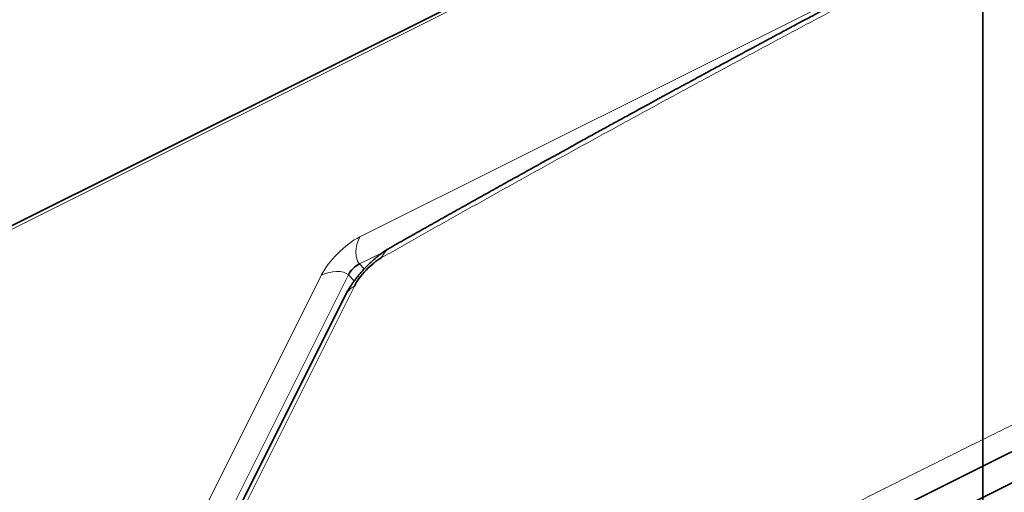
# Model space of a CAD drawing. Units: millimetres. Extents: x -131 to 77, y -96 to 105.
# Drawn here: x -18 to 0, y 70 to 78 of the extents above; entities that cross this region are included whole.
import ezdxf

# ---------------------------------------------------------------- set-up
doc = ezdxf.new("R2010")
doc.units = ezdxf.units.MM
for name, color, linetype, true_color in [('Isometric$38', 7, 'Continuous', 0xffffff), ('ORTHO$34', 7, 'Continuous', 0xffffff), ('ORTHO$36', 7, 'Continuous', 0xffffff)]:
    doc.layers.add(name, color=color, linetype=linetype, true_color=true_color)

msp = doc.modelspace()

# ---------------------------------------------------------------- linework, layer by layer
at = {"layer": 'Isometric$38', "color": 8, "linetype": 'Continuous', "lineweight": 18}
for p, q in [((-26.251, 70.395, 96.646), (42.413, 104.731, 62.318)), ((-11.345, 74.539, 85.884), (0.38, 80.402, 80.022)), ((-10.914, 74.263, 85.177), (-11.35, 74.045, 85.395)), ((-18.597, 60.734, 79.331), (-12.044, 73.839, 85.883)), ((-11.55, 73.845, 85.395), (-18.103, 60.74, 78.843)), ((-11.441, 73.641, 85.083), (-17.355, 61.813, 79.168))]:
    msp.add_line(p, q, dxfattribs=at)
at = {"layer": 'Isometric$38', "color": 18, "linetype": 'Continuous', "lineweight": 35}
for p, q in [((42.513, 104.843, 62.33), (-26.151, 70.507, 96.658)), ((16.24, 77.909, 61.669), (-18.197, 60.688, 78.885)), ((-11.35, 74.045, 85.395), (-11.262, 73.957, 85.22)), ((-11.444, 73.739, 85.183), (-11.55, 73.845, 85.395)), ((-11.599, 73.49, 85.089), (-17.513, 61.662, 79.175))]:
    msp.add_line(p, q, dxfattribs=at)
at = {"layer": 'Isometric$38', "color": 18, "linetype": 'Continuous', "lineweight": 35, "extrusion": (0.57735, -0.57735, 0.57735)}
msp.add_ellipse((86.196, -31.974, -118.17), major_axis=(-189.939, 10.811, 200.75), ratio=0.606726, start_param=5.438306, end_param=5.615571, dxfattribs=at)
at = {"layer": 'Isometric$38', "color": 8, "linetype": 'Continuous', "lineweight": 18, "extrusion": (0.57735, -0.57735, 0.57735)}
for centre, major_axis, ratio, start_param, end_param in [((-11.578, 74.072, 85.65), (0.495, 0.495, 0), 0.578008, 0.785967, 2.355545), ((-11.178, 74.372, 85.55), (0, 0.354, 0.354), 0.577396, 0.785358, 2.321248), ((-10.76, 74.004, 84.764), (0.031, -0.337, -0.368), 0.629214, 3.14159, 3.880719), ((-11.877, 73.673, 85.55), (0.354, 0, -0.354), 0.57735, 0.820385, 2.356274), ((-11.245, 73.49, 84.735), (0.354, 0, -0.354), 0.57735, 2.447293, 3.141598)]:
    msp.add_ellipse(centre, major_axis=major_axis, ratio=ratio, start_param=start_param, end_param=end_param, dxfattribs=at)
at = {"layer": 'Isometric$38', "color": 18, "linetype": 'Continuous', "lineweight": 35}
for points, knots in [([(22.092, 90.785, 68.693), (21.891, 90.697, 68.805), (21.493, 90.521, 69.028), (20.9, 90.259, 69.359), (20.319, 90.001, 69.682), (19.748, 89.746, 69.998), (19.191, 89.496, 70.305), (18.647, 89.251, 70.604), (18.117, 89.011, 70.894), (17.597, 88.775, 71.178), (17.084, 88.542, 71.457), (16.578, 88.31, 71.732), (16.078, 88.081, 72.002), (15.589, 87.855, 72.266), (15.111, 87.634, 72.523), (14.643, 87.416, 72.773), (14.185, 87.203, 73.018), (13.737, 86.993, 73.256), (13.3, 86.788, 73.488), (12.872, 86.587, 73.714), (12.455, 86.39, 73.934), (12.049, 86.197, 74.148), (11.652, 86.008, 74.356), (11.265, 85.824, 74.559), (10.877, 85.638, 74.761), (10.487, 85.451, 74.964), (10.097, 85.263, 75.167), (9.718, 85.081, 75.362), (9.352, 84.903, 75.551), (9.008, 84.737, 75.728), (8.686, 84.58, 75.894), (8.384, 84.432, 76.049), (8.092, 84.29, 76.198), (7.81, 84.152, 76.342), (7.538, 84.018, 76.48), (7.275, 83.889, 76.614), (6.877, 83.693, 76.816), (6.344, 83.429, 77.085), (5.7, 83.109, 77.409), (5.091, 82.804, 77.714), (4.515, 82.516, 78), (3.95, 82.23, 78.281), (3.458, 81.981, 78.524), (3.037, 81.768, 78.73), (2.687, 81.589, 78.903), (2.34, 81.412, 79.072), (1.997, 81.236, 79.24), (1.677, 81.072, 79.395), (1.378, 80.918, 79.54), (1.095, 80.772, 79.677), (0.804, 80.622, 79.818), (0.505, 80.467, 79.962), (0.197, 80.307, 80.11), (-0.119, 80.143, 80.261), (-0.442, 79.974, 80.416), (-0.774, 79.8, 80.574), (-1.114, 79.622, 80.736), (-1.41, 79.466, 80.876), (-1.659, 79.335, 80.994), (-1.86, 79.228, 81.089), (-2.063, 79.121, 81.184), (-2.263, 79.015, 81.279), (-2.457, 78.913, 81.369), (-2.64, 78.815, 81.455), (-2.813, 78.723, 81.536), (-2.977, 78.636, 81.613), (-3.13, 78.554, 81.684), (-3.273, 78.478, 81.751), (-3.406, 78.407, 81.813), (-3.527, 78.342, 81.869), (-3.637, 78.283, 81.92), (-3.737, 78.23, 81.967), (-3.826, 78.182, 82.008), (-3.908, 78.138, 82.046), (-3.984, 78.097, 82.081), (-4.059, 78.057, 82.116), (-4.137, 78.015, 82.152), (-4.224, 77.968, 82.192), (-4.309, 77.923, 82.231), (-4.389, 77.879, 82.268), (-4.464, 77.839, 82.303), (-4.544, 77.796, 82.339), (-4.629, 77.75, 82.379), (-4.721, 77.7, 82.421), (-4.824, 77.644, 82.469), (-4.94, 77.581, 82.522), (-5.07, 77.512, 82.581), (-5.209, 77.436, 82.645), (-5.358, 77.355, 82.713), (-5.518, 77.268, 82.786), (-5.687, 77.176, 82.863), (-5.862, 77.081, 82.943), (-6.04, 76.984, 83.024), (-6.222, 76.884, 83.106), (-6.412, 76.78, 83.193), (-6.611, 76.671, 83.282), (-6.818, 76.558, 83.376), (-7.04, 76.436, 83.476), (-7.279, 76.304, 83.583), (-7.533, 76.164, 83.697), (-7.797, 76.018, 83.815), (-8.072, 75.866, 83.938), (-8.356, 75.708, 84.064), (-8.649, 75.545, 84.194), (-8.944, 75.38, 84.324), (-9.239, 75.215, 84.454), (-9.534, 75.05, 84.584), (-9.837, 74.88, 84.717), (-10.148, 74.705, 84.853), (-10.467, 74.525, 84.992), (-10.682, 74.403, 85.085), (-10.791, 74.341, 85.132)], [0, 0, 0, 0, 0.017572, 0.034856, 0.051851, 0.068557, 0.084974, 0.100817, 0.116382, 0.131668, 0.146675, 0.161701, 0.176438, 0.190884, 0.205041, 0.218907, 0.232483, 0.24577, 0.258766, 0.271472, 0.283888, 0.296014, 0.30785, 0.319396, 0.330652, 0.342698, 0.354394, 0.365738, 0.376732, 0.387375, 0.396745, 0.405826, 0.414616, 0.423116, 0.431327, 0.439247, 0.446883, 0.467439, 0.487658, 0.505423, 0.522919, 0.540145, 0.557101, 0.567943, 0.578672, 0.589287, 0.599789, 0.610231, 0.618667, 0.627362, 0.636318, 0.645534, 0.65501, 0.664746, 0.674743, 0.684999, 0.695516, 0.706293, 0.712455, 0.718699, 0.725025, 0.731337, 0.737348, 0.74304, 0.748413, 0.753526, 0.758311, 0.76277, 0.7669, 0.770703, 0.774119, 0.77722, 0.780004, 0.782507, 0.784893, 0.787126, 0.789497, 0.792212, 0.795272, 0.797462, 0.799799, 0.802285, 0.804922, 0.80779, 0.810928, 0.814657, 0.818705, 0.823073, 0.82776, 0.832767, 0.838093, 0.843739, 0.849195, 0.85492, 0.860912, 0.867174, 0.873704, 0.880502, 0.888225, 0.896267, 0.904629, 0.91331, 0.92231, 0.93163, 0.94127, 0.950387, 0.959773, 0.969427, 0.979349, 0.98954, 1, 1, 1, 1]), ([(-10.791, 74.341, 85.132), (-10.811, 74.33, 85.141), (-10.846, 74.309, 85.155), (-10.894, 74.277, 85.171), (-10.932, 74.25, 85.183), (-10.965, 74.226, 85.192), (-10.996, 74.203, 85.199), (-11.028, 74.177, 85.205), (-11.063, 74.148, 85.211), (-11.105, 74.112, 85.217), (-11.155, 74.066, 85.221), (-11.209, 74.013, 85.222), (-11.255, 73.965, 85.22), (-11.289, 73.928, 85.217), (-11.312, 73.903, 85.214), (-11.33, 73.882, 85.212), (-11.344, 73.866, 85.209), (-11.354, 73.853, 85.207), (-11.364, 73.841, 85.205), (-11.379, 73.823, 85.202), (-11.402, 73.795, 85.196), (-11.433, 73.754, 85.187), (-11.466, 73.709, 85.175), (-11.5, 73.659, 85.159), (-11.533, 73.607, 85.141), (-11.568, 73.55, 85.117), (-11.588, 73.511, 85.099), (-11.599, 73.49, 85.089)], [0, 0, 0, 0, 0.061408, 0.111591, 0.151161, 0.180556, 0.214563, 0.247768, 0.283205, 0.327537, 0.384493, 0.45104, 0.510566, 0.542834, 0.570025, 0.592106, 0.609052, 0.620847, 0.630366, 0.647231, 0.677223, 0.718425, 0.770988, 0.818015, 0.871719, 0.932295, 1, 1, 1, 1]), ([(-10.956, 74.155, 85.111), (-11.039, 74.108, 85.147), (-11.139, 74.026, 85.165), (-11.319, 73.836, 85.155), (-11.397, 73.73, 85.127), (-11.441, 73.641, 85.083)], [0, 0, 0, 0, 0.5, 0.5, 1, 1, 1, 1])]:
    msp.add_open_spline(points, degree=3, knots=knots, dxfattribs=at)
at = {"layer": 'Isometric$38', "color": 8, "linetype": 'Continuous', "lineweight": 18}
for points in [[(21.928, 90.599, 68.671), (21.865, 90.572, 68.706), (21.741, 90.517, 68.776), (21.554, 90.435, 68.88), (21.368, 90.353, 68.985), (21.182, 90.27, 69.089), (20.995, 90.188, 69.192), (20.809, 90.105, 69.296), (20.623, 90.023, 69.4), (20.437, 89.94, 69.503), (20.251, 89.857, 69.607), (20.065, 89.775, 69.71), (19.879, 89.692, 69.813), (19.693, 89.609, 69.915), (19.508, 89.526, 70.018), (19.322, 89.443, 70.12), (19.137, 89.359, 70.223), (18.951, 89.276, 70.325), (18.766, 89.193, 70.427), (18.581, 89.109, 70.529), (18.395, 89.026, 70.63), (18.21, 88.942, 70.732), (18.025, 88.858, 70.833), (17.84, 88.775, 70.934), (17.655, 88.691, 71.035), (17.471, 88.607, 71.136), (17.286, 88.523, 71.237), (17.101, 88.438, 71.337), (16.917, 88.354, 71.438), (16.732, 88.27, 71.538), (16.548, 88.186, 71.638), (16.363, 88.101, 71.738), (16.179, 88.017, 71.837), (15.995, 87.932, 71.937), (15.811, 87.847, 72.036), (15.627, 87.762, 72.135), (15.443, 87.678, 72.234), (15.259, 87.593, 72.333), (15.075, 87.508, 72.432), (14.892, 87.422, 72.531), (14.708, 87.337, 72.629), (14.525, 87.252, 72.727), (14.341, 87.166, 72.825), (14.158, 87.081, 72.923), (13.975, 86.996, 73.021), (13.791, 86.91, 73.118), (13.608, 86.824, 73.216), (13.425, 86.738, 73.313), (13.242, 86.653, 73.41), (13.06, 86.567, 73.507), (12.877, 86.481, 73.604), (12.694, 86.394, 73.7), (12.512, 86.308, 73.797), (12.329, 86.222, 73.893), (12.147, 86.136, 73.989), (11.964, 86.049, 74.085), (11.782, 85.963, 74.181), (11.6, 85.876, 74.276), (11.418, 85.789, 74.372), (11.236, 85.703, 74.467), (11.054, 85.616, 74.562), (10.872, 85.529, 74.657), (10.69, 85.442, 74.752), (10.509, 85.355, 74.846), (10.327, 85.268, 74.941), (10.146, 85.18, 75.035), (9.964, 85.093, 75.129), (9.783, 85.006, 75.223), (9.602, 84.918, 75.317), (9.42, 84.831, 75.41), (9.239, 84.743, 75.504), (9.058, 84.655, 75.597), (8.878, 84.568, 75.69), (8.697, 84.48, 75.783), (8.516, 84.392, 75.876), (8.336, 84.304, 75.968), (8.155, 84.216, 76.061), (7.975, 84.127, 76.153), (7.794, 84.039, 76.245), (7.614, 83.951, 76.337), (7.434, 83.862, 76.429), (7.254, 83.774, 76.52), (7.074, 83.685, 76.611), (6.894, 83.597, 76.703), (6.714, 83.508, 76.794), (6.534, 83.419, 76.885), (6.355, 83.33, 76.975), (6.175, 83.241, 77.066), (5.996, 83.152, 77.156), (5.816, 83.063, 77.247), (5.637, 82.974, 77.337), (5.458, 82.884, 77.427), (5.279, 82.795, 77.516), (5.1, 82.706, 77.606), (4.921, 82.616, 77.695), (4.742, 82.526, 77.784), (4.563, 82.437, 77.873), (4.385, 82.347, 77.962), (4.206, 82.257, 78.051), (4.028, 82.167, 78.14), (3.849, 82.077, 78.228), (3.671, 81.987, 78.316), (3.493, 81.897, 78.404), (3.315, 81.807, 78.492), (3.137, 81.717, 78.58), (2.959, 81.626, 78.667), (2.781, 81.536, 78.755), (2.603, 81.445, 78.842), (2.426, 81.355, 78.929), (2.248, 81.264, 79.016), (2.071, 81.173, 79.102), (1.894, 81.082, 79.189), (1.716, 80.991, 79.275), (1.539, 80.9, 79.361), (1.362, 80.809, 79.447), (1.185, 80.718, 79.533), (1.008, 80.627, 79.619), (0.832, 80.536, 79.704), (0.655, 80.444, 79.789), (0.478, 80.353, 79.875), (0.302, 80.261, 79.959), (0.126, 80.17, 80.044), (-0.051, 80.078, 80.129), (-0.227, 79.986, 80.213), (-0.403, 79.895, 80.298), (-0.579, 79.803, 80.382), (-0.755, 79.711, 80.466), (-0.931, 79.619, 80.549), (-1.106, 79.527, 80.633), (-1.282, 79.434, 80.716), (-1.458, 79.342, 80.8), (-1.633, 79.25, 80.883), (-1.808, 79.157, 80.966), (-1.983, 79.065, 81.048), (-2.159, 78.972, 81.131), (-2.334, 78.88, 81.213), (-2.508, 78.787, 81.295), (-2.683, 78.694, 81.378), (-2.858, 78.601, 81.459), (-3.033, 78.508, 81.541), (-3.207, 78.415, 81.623), (-3.382, 78.322, 81.704), (-3.556, 78.229, 81.785), (-3.73, 78.136, 81.866), (-3.904, 78.043, 81.947), (-4.078, 77.949, 82.028), (-4.252, 77.856, 82.108), (-4.426, 77.762, 82.188), (-4.6, 77.669, 82.269), (-4.773, 77.575, 82.348), (-4.947, 77.481, 82.428), (-5.12, 77.387, 82.508), (-5.294, 77.294, 82.587), (-5.467, 77.2, 82.667), (-5.64, 77.106, 82.746), (-5.813, 77.012, 82.825), (-5.986, 76.917, 82.903), (-6.159, 76.823, 82.982), (-6.332, 76.729, 83.06), (-6.504, 76.634, 83.139), (-6.677, 76.54, 83.217), (-6.849, 76.445, 83.294), (-7.021, 76.351, 83.372), (-7.194, 76.256, 83.45), (-7.366, 76.161, 83.527), (-7.538, 76.067, 83.604), (-7.71, 75.972, 83.681), (-7.881, 75.877, 83.758), (-8.053, 75.782, 83.835), (-8.225, 75.687, 83.911), (-8.396, 75.591, 83.987), (-8.567, 75.496, 84.064), (-8.739, 75.401, 84.14), (-8.91, 75.305, 84.215), (-9.081, 75.21, 84.291), (-9.252, 75.114, 84.366), (-9.423, 75.019, 84.442), (-9.594, 74.923, 84.517), (-9.764, 74.827, 84.592), (-9.935, 74.732, 84.666), (-10.105, 74.636, 84.741), (-10.276, 74.54, 84.815), (-10.446, 74.444, 84.889), (-10.616, 74.348, 84.963), (-10.786, 74.251, 85.037), (-10.899, 74.187, 85.086), (-10.956, 74.155, 85.111)], [(-17.201, 61.664, 78.866), (-17.144, 61.697, 78.841), (-17.031, 61.762, 78.793), (-16.86, 61.86, 78.72), (-16.689, 61.958, 78.646), (-16.518, 62.055, 78.573), (-16.347, 62.153, 78.499), (-16.175, 62.25, 78.426), (-16.004, 62.348, 78.352), (-15.833, 62.445, 78.278), (-15.661, 62.542, 78.203), (-15.49, 62.639, 78.129), (-15.318, 62.736, 78.054), (-15.146, 62.833, 77.979), (-14.974, 62.93, 77.904), (-14.802, 63.027, 77.829), (-14.63, 63.123, 77.753), (-14.458, 63.22, 77.678), (-14.286, 63.316, 77.602), (-14.113, 63.413, 77.526), (-13.941, 63.509, 77.45), (-13.768, 63.605, 77.374), (-13.596, 63.701, 77.297), (-13.423, 63.797, 77.22), (-13.25, 63.893, 77.143), (-13.077, 63.989, 77.066), (-12.904, 64.085, 76.989), (-12.731, 64.181, 76.912), (-12.558, 64.276, 76.834), (-12.385, 64.372, 76.756), (-12.211, 64.467, 76.678), (-12.038, 64.562, 76.6), (-11.864, 64.658, 76.522), (-11.69, 64.753, 76.443), (-11.517, 64.848, 76.364), (-11.343, 64.943, 76.286), (-11.169, 65.038, 76.206), (-10.995, 65.132, 76.127), (-10.821, 65.227, 76.048), (-10.646, 65.322, 75.968), (-10.472, 65.416, 75.888), (-10.298, 65.511, 75.808), (-10.123, 65.605, 75.728), (-9.949, 65.699, 75.648), (-9.774, 65.793, 75.567), (-9.599, 65.887, 75.486), (-9.424, 65.981, 75.405), (-9.249, 66.075, 75.324), (-9.074, 66.169, 75.243), (-8.899, 66.262, 75.162), (-8.724, 66.356, 75.08), (-8.549, 66.449, 74.998), (-8.373, 66.543, 74.916), (-8.198, 66.636, 74.834), (-8.022, 66.729, 74.752), (-7.847, 66.822, 74.669), (-7.671, 66.915, 74.586), (-7.495, 67.008, 74.503), (-7.319, 67.101, 74.42), (-7.143, 67.194, 74.337), (-6.967, 67.287, 74.254), (-6.791, 67.379, 74.17), (-6.614, 67.472, 74.086), (-6.438, 67.564, 74.002), (-6.262, 67.656, 73.918), (-6.085, 67.748, 73.834), (-5.909, 67.841, 73.749), (-5.732, 67.933, 73.664), (-5.555, 68.024, 73.579), (-5.378, 68.116, 73.494), (-5.201, 68.208, 73.409), (-5.024, 68.3, 73.324), (-4.847, 68.391, 73.238), (-4.67, 68.483, 73.152), (-4.492, 68.574, 73.066), (-4.315, 68.665, 72.98), (-4.138, 68.756, 72.894), (-3.96, 68.847, 72.807), (-3.782, 68.938, 72.721), (-3.605, 69.029, 72.634), (-3.427, 69.12, 72.547), (-3.249, 69.211, 72.459), (-3.071, 69.301, 72.372), (-2.893, 69.392, 72.284), (-2.715, 69.482, 72.197), (-2.536, 69.572, 72.109), (-2.358, 69.663, 72.021), (-2.18, 69.753, 71.932), (-2.001, 69.843, 71.844), (-1.823, 69.933, 71.755), (-1.644, 70.022, 71.666), (-1.465, 70.112, 71.577), (-1.286, 70.202, 71.488), (-1.107, 70.291, 71.399), (-0.928, 70.381, 71.309), (-0.749, 70.47, 71.219), (-0.57, 70.559, 71.129), (-0.391, 70.649, 71.039), (-0.212, 70.738, 70.949), (-0.032, 70.827, 70.859), (0.147, 70.915, 70.768), (0.327, 71.004, 70.677), (0.507, 71.093, 70.586), (0.686, 71.181, 70.495), (0.866, 71.27, 70.404), (1.046, 71.358, 70.312), (1.226, 71.447, 70.221), (1.406, 71.535, 70.129), (1.586, 71.623, 70.037), (1.766, 71.711, 69.945), (1.947, 71.799, 69.852), (2.127, 71.886, 69.76), (2.307, 71.974, 69.667), (2.488, 72.062, 69.574), (2.668, 72.149, 69.481), (2.849, 72.237, 69.388), (3.03, 72.324, 69.294), (3.211, 72.411, 69.2), (3.392, 72.498, 69.107), (3.573, 72.585, 69.013), (3.754, 72.672, 68.919), (3.935, 72.759, 68.824), (4.116, 72.846, 68.73), (4.297, 72.932, 68.635), (4.479, 73.019, 68.54), (4.66, 73.105, 68.445), (4.842, 73.192, 68.35), (5.023, 73.278, 68.255), (5.205, 73.364, 68.159), (5.387, 73.45, 68.063), (5.569, 73.536, 67.967), (5.751, 73.622, 67.871), (5.933, 73.708, 67.775), (6.115, 73.793, 67.679), (6.297, 73.879, 67.582), (6.479, 73.964, 67.485), (6.661, 74.05, 67.388), (6.844, 74.135, 67.291), (7.026, 74.22, 67.194), (7.209, 74.305, 67.096), (7.391, 74.39, 66.999), (7.574, 74.475, 66.901), (7.757, 74.559, 66.803), (7.939, 74.644, 66.705), (8.122, 74.729, 66.606), (8.305, 74.813, 66.508), (8.488, 74.897, 66.409), (8.671, 74.982, 66.31), (8.855, 75.066, 66.211), (9.038, 75.15, 66.112), (9.221, 75.234, 66.013), (9.405, 75.318, 65.913), (9.588, 75.401, 65.813), (9.772, 75.485, 65.713), (9.955, 75.569, 65.613), (10.139, 75.652, 65.513), (10.323, 75.735, 65.413), (10.506, 75.819, 65.312), (10.69, 75.902, 65.211), (10.874, 75.985, 65.11), (11.058, 76.068, 65.009), (11.243, 76.151, 64.908), (11.427, 76.233, 64.807), (11.611, 76.316, 64.705), (11.795, 76.398, 64.603), (11.98, 76.481, 64.501), (12.164, 76.563, 64.399), (12.349, 76.645, 64.297), (12.533, 76.728, 64.194), (12.718, 76.81, 64.092), (12.903, 76.891, 63.989), (13.088, 76.973, 63.886), (13.272, 77.055, 63.783), (13.457, 77.137, 63.679), (13.642, 77.218, 63.576), (13.827, 77.299, 63.472), (14.013, 77.381, 63.368), (14.198, 77.462, 63.264), (14.383, 77.543, 63.16), (14.568, 77.624, 63.056), (14.754, 77.705, 62.951), (14.939, 77.786, 62.846), (15.125, 77.866, 62.741), (15.311, 77.947, 62.636), (15.496, 78.028, 62.531), (15.62, 78.081, 62.461), (15.682, 78.108, 62.426)]]:
    msp.add_open_spline(points, degree=3, knots=[0, 0, 0, 0, 0.005435, 0.01087, 0.016304, 0.021739, 0.027174, 0.032609, 0.038044, 0.043479, 0.048913, 0.054348, 0.059783, 0.065218, 0.070653, 0.076087, 0.081522, 0.086957, 0.092392, 0.097827, 0.103261, 0.108696, 0.114131, 0.119566, 0.125001, 0.130435, 0.13587, 0.141305, 0.14674, 0.152175, 0.157609, 0.163044, 0.168479, 0.173914, 0.179349, 0.184783, 0.190218, 0.195653, 0.201088, 0.206522, 0.211957, 0.217392, 0.222827, 0.228262, 0.233696, 0.239131, 0.244566, 0.250001, 0.255435, 0.26087, 0.266305, 0.27174, 0.277175, 0.282609, 0.288044, 0.293479, 0.298914, 0.304348, 0.309783, 0.315218, 0.320653, 0.326088, 0.331522, 0.336957, 0.342392, 0.347827, 0.353261, 0.358696, 0.364131, 0.369566, 0.375, 0.380435, 0.38587, 0.391305, 0.396739, 0.402174, 0.407609, 0.413044, 0.418479, 0.423913, 0.429348, 0.434783, 0.440218, 0.445652, 0.451087, 0.456522, 0.461957, 0.467391, 0.472826, 0.478261, 0.483696, 0.48913, 0.494565, 0.5, 0.505435, 0.51087, 0.516304, 0.521739, 0.527174, 0.532609, 0.538043, 0.543478, 0.548913, 0.554348, 0.559782, 0.565217, 0.570652, 0.576087, 0.581521, 0.586956, 0.592391, 0.597826, 0.603261, 0.608695, 0.61413, 0.619565, 0.625, 0.630434, 0.635869, 0.641304, 0.646739, 0.652173, 0.657608, 0.663043, 0.668478, 0.673912, 0.679347, 0.684782, 0.690217, 0.695652, 0.701086, 0.706521, 0.711956, 0.717391, 0.722825, 0.72826, 0.733695, 0.73913, 0.744565, 0.749999, 0.755434, 0.760869, 0.766304, 0.771738, 0.777173, 0.782608, 0.788043, 0.793478, 0.798912, 0.804347, 0.809782, 0.815217, 0.820651, 0.826086, 0.831521, 0.836956, 0.842391, 0.847825, 0.85326, 0.858695, 0.86413, 0.869565, 0.874999, 0.880434, 0.885869, 0.891304, 0.896739, 0.902173, 0.907608, 0.913043, 0.918478, 0.923913, 0.929347, 0.934782, 0.940217, 0.945652, 0.951087, 0.956521, 0.961956, 0.967391, 0.972826, 0.978261, 0.983696, 0.98913, 0.994565, 1, 1, 1, 1], dxfattribs=at)
at = {"layer": 'Isometric$38', "color": 18, "linetype": 'Continuous', "lineweight": 35}
msp.add_open_spline([(-11.55, 73.845, 85.395), (-11.534, 73.882, 85.416), (-11.473, 73.967, 85.44), (-11.387, 74.029, 85.416), (-11.35, 74.045, 85.395)], degree=3, dxfattribs=at)
at = {"layer": 'ORTHO$34', "color": 18, "linetype": 'Continuous', "lineweight": 35}
for p, q in [((0, 95.917, 63.9), (0, 61.083, 63.9)), ((0, 95.649, 71.4), (0, 61.351, 71.4)), ((0, 61.383, 63.9), (0, 95.617, 63.9)), ((0, 87.811, 72.501), (0, 69.189, 72.501)), ((0, 87.5, 34.536), (0, 34.5, 34.536)), ((0, 87.5, 37.536), (0, 34.5, 37.536)), ((0, 87.5, 34.536), (0, 69.5, 34.536)), ((0, 69.5, 31.536), (0, 87.5, 31.536)), ((0, 82.253, 30.048), (0, 74.747, 30.048)), ((0, 78.5, 61.734), (0, 78.5, 63.403)), ((0, 67.7, 63.403), (0, 78.5, 63.403)), ((0, 78.5, 61.732), (0, 78.5, 61.734)), ((0, 78.5, 61.734), (0, 67.7, 61.734)), ((0, 78.5, -4.945), (0, 73.1, -4.945)), ((0, 78.5, 19.391), (0, 78.5, 19.388)), ((0, 78.5, 19.391), (0, 76.5, 19.426)), ((0, 78.009, 61.029), (0, 74.5, 60.968)), ((0, 76.5, 25.347), (0, 76.5, 19.426)), ((0, 75.267, 55.647), (0, 74.5, 54.881)), ((0, 74.747, 30.048), (0, 70.994, 30.047)), ((0, 74.747, 30.048), (0, 74.747, 25.928)), ((0, 74.747, 44.663), (0, 74.747, 39.833)), ((0, 74.5, 54.881), (0, 74.5, 45.648)), ((0, 74.5, 54.881), (0, 74.5, 61.168)), ((0, 74, 65.6), (0, 74.045, 65.555)), ((0, 74.045, 68.746), (0, 74.045, 65.555)), ((0, 74, 67.003), (0, 73.5, 67.011)), ((0, 74, 66.503), (0, 73.5, 66.515)), ((0, 74, 65.6), (0, 73.999, 68.7)), ((0, 73.5, 68.403), (0, 73.999, 68.403)), ((0, 73.999, 68.398), (0, 73.5, 68.398)), ((0, 73.999, 68.403), (0, 73.5, 68.403)), ((0, 73.999, 68.399), (0, 73.5, 68.399)), ((0, 73.846, 65.355), (0, 73.8, 65.401)), ((0, 70.654, 68.946), (0, 73.846, 68.946)), ((0, 73.846, 65.355), (0, 70.654, 65.355)), ((0, 73.5, 65.401), (0, 73.8, 65.401)), ((0, 73.799, 68.9), (0, 70.701, 68.9)), ((0, 73.5, 68.591), (0, 73.5, 68.9)), ((0, 73.5, 65.704), (0, 73.5, 68.591)), ((0, 73.5, 68.591), (0, 71, 68.603)), ((0, 73.5, 65.325), (0, 73.5, 65.704)), ((0, 73.1, -4.945), (0, 72.1, -4.945)), ((0, 67.7, -2.302), (0, 73.1, -2.302)), ((0, 73.1, -4.945), (0, 73.1, -2.302)), ((0, 72.7, 45.647), (0, 70.995, 44.663)), ((0, 70.995, 39.832), (0, 72.699, 38.848)), ((0, 72.685, 30.647), (0, 72.685, 30.048)), ((0, 72.1, -4.945), (0, 61, -4.945)), ((0, 70.995, 25.928), (0, 72, 25.347)), ((0, 71.1, 38.847), (0, 71.1, 37.536)), ((0, 71, 68.9), (0, 71, 68.603)), ((0, 71, 68.603), (0, 71, 65.682)), ((0, 71, 65.682), (0, 71, 65.303)), ((0, 70.5, 66.985), (0, 71, 67.003)), ((0, 71, 66.445), (0, 70.5, 66.429)), ((0, 70.7, 65.401), (0, 71, 65.401)), ((0, 70.994, 30.047), (0, 70.994, 25.928)), ((0, 70.994, 44.663), (0, 70.994, 39.832)), ((0, 70.7, 65.401), (0, 70.654, 65.355)), ((0, 70.501, 68.7), (0, 70.5, 65.6)), ((0, 70.5, 32.247), (0, 70.5, 30.647)), ((0, 68.8, 31.534), (0, 70.5, 31.534)), ((0, 70.455, 65.555), (0, 70.5, 65.6)), ((0, 70.455, 65.555), (0, 70.455, 68.746))]:
    msp.add_line(p, q, dxfattribs=at)
at = {"layer": 'ORTHO$34', "color": 8, "linetype": 'Continuous', "lineweight": 18}
for p, q in [((0, 61.354, 70.4), (0, 95.646, 70.4)), ((0, 78.405, 61.236), (0, 74.5, 61.168)), ((0, 74.045, 68.746), (0, 73.999, 68.7)), ((0, 73.799, 68.9), (0, 73.846, 68.946)), ((0, 71, 65.682), (0, 73.5, 65.704)), ((0, 72.1, -2.302), (0, 72.1, -4.945)), ((0, 70.654, 68.946), (0, 70.701, 68.9)), ((0, 70.501, 68.7), (0, 70.455, 68.746))]:
    msp.add_line(p, q, dxfattribs=at)
at = {"layer": 'ORTHO$34', "color": 18, "linetype": 'Continuous', "lineweight": 35, "extrusion": (1, 0, 0)}
msp.add_arc((78, 61.529), 0.5, 324.1301, 0, dxfattribs=at)
for centre, major_axis, ratio, start_param, end_param in [((0, 78.5, 30.647), (0, 8), 0.00008, 0, 3.141912), ((0, 78.5, 38.847), (0, -7.4), 0.00008, 1.624877, 7.799901), ((0, 78.5, 30.647), (0, 5.815), 0.00008, 0, 3.141254), ((0, 78.5, 45.647), (0, -5.8), 0.00008, 3.141932, 6.283185), ((0, 78.5, 25.347), (0, 6.5), 0.00008, 4.712389, 5.759587), ((0, 78.5, 25.347), (0, 6.5), 0.00008, 0.523599, 1.570796), ((0, 78.5, 54.881), (0, -4), 0.00008, 3.141932, 6.283185), ((0, 78.5, 55.647), (0, 3.233), 0.00008, 0, 3.141254), ((0, 78.5, 25.347), (0, 6.5), 0.00008, 3.665191, 4.712389), ((0, 78.5, 25.347), (0, 6.5), 0.00008, 1.570796, 2.617994), ((0, 73.845, 65.555), (0, -0.142, 0.142), 0.998783, 2.356802, 3.926381), ((0, 73.845, 68.746), (0, 0.142, 0.142), 0.998783, 5.498397, 7.067976), ((0, 73.8, 65.601), (0, -0.134, 0.149), 0.998622, 2.412054, 3.981632), ((0, 73.799, 68.699), (0, 0.151, 0.131), 0.998924, 5.569561, 7.13914), ((0, 78.5, 25.347), (0, 6.5), 0.00008, 2.617994, 3.665191), ((0, 78.5, 30.647), (0, 8), 0.00008, 3.141274, 3.898716), ((0, 70.701, 68.699), (0, -0.151, 0.131), 0.998924, 5.427231, 6.996809), ((0, 70.7, 65.601), (0, 0.134, 0.149), 0.998622, 2.301553, 3.871132), ((0, 70.655, 65.555), (0, 0.142, 0.142), 0.998783, 2.356805, 3.926383), ((0, 70.655, 68.746), (0, -0.142, 0.142), 0.998783, 5.498395, 7.067973)]:
    msp.add_ellipse(centre, major_axis=major_axis, ratio=ratio, start_param=start_param, end_param=end_param, dxfattribs=at)
at = {"layer": 'ORTHO$34', "color": 18, "linetype": 'Continuous', "lineweight": 35}
for points, weights in [([(0, 78.5, 25.348), (0, 80.242, 25.348), (0, 82.253, 25.928)], [1, 1.0379548493, 1]), ([(0, 82.253, 44.663), (0, 78.5, 45.747), (0, 74.747, 44.663)], [1, 1.15470053838, 1]), ([(0, 74.747, 39.833), (0, 78.5, 38.749), (0, 82.253, 39.833)], [1, 1.15470053838, 1]), ([(0, 74.747, 25.928), (0, 76.758, 25.348), (0, 78.5, 25.348)], [1, 1.0379548493, 1]), ([(0, 72.871, 25.348), (0, 73.742, 25.348), (0, 74.747, 25.928)], [1, 1.0379548493, 1]), ([(0, 74.747, 44.663), (0, 72.871, 45.746), (0, 70.994, 44.663)], [1, 1.15470053838, 1]), ([(0, 70.994, 39.832), (0, 72.871, 38.749), (0, 74.747, 39.833)], [1, 1.15470053838, 1]), ([(0, 70.994, 25.928), (0, 72, 25.348), (0, 72.871, 25.348)], [1, 1.0379548493, 1])]:
    msp.add_rational_spline(points, weights, degree=2, dxfattribs=at)
msp.add_open_spline([(0, 78.405, 61.236), (0, 78.393, 61.219), (0, 78.379, 61.202), (0, 78.357, 61.179), (0, 78.35, 61.172), (0, 78.335, 61.158), (0, 78.327, 61.151), (0, 78.304, 61.131), (0, 78.288, 61.12), (0, 78.263, 61.104), (0, 78.255, 61.099), (0, 78.238, 61.089), (0, 78.229, 61.085), (0, 78.186, 61.063), (0, 78.152, 61.051), (0, 78.099, 61.039), (0, 78.081, 61.035), (0, 78.054, 61.032), (0, 78.045, 61.031), (0, 78.027, 61.03), (0, 78.018, 61.029), (0, 78.009, 61.029)], degree=3, knots=[0, 0, 0, 0, 0.125, 0.125, 0.1875, 0.1875, 0.25, 0.25, 0.375, 0.375, 0.4375, 0.4375, 0.5, 0.5, 0.75, 0.75, 0.875, 0.875, 0.9375, 0.9375, 1, 1, 1, 1], dxfattribs=at)
at = {"layer": 'ORTHO$36', "color": 18, "linetype": 'Continuous', "lineweight": 35}
for p, q in [((0, 62.5, 71.392), (0, 95.649, 71.392)), ((0, 62.5, 63.892), (0, 95.617, 63.892)), ((0, 68.671, 71.394), (0, 88.329, 71.394)), ((0, 69.189, 72.501), (0, 87.811, 72.501)), ((0, 87.5, 31.448), (0, 69.5, 31.448)), ((0, 69.5, 34.448), (0, 87.5, 34.448)), ((0, 74.747, 30.036), (0, 82.253, 30.036)), ((0, 75.5, 60), (0, 81.5, 60)), ((0, 81.5, 56), (0, 75.5, 56)), ((0, 67.7, 63.403), (0, 78.5, 63.403)), ((0, 78.5, -4.945), (0, 73.575, -4.945)), ((0, 78.5, -3.996), (0, 78.5, -4.002)), ((0, 67.7, 61.734), (0, 78.5, 61.734)), ((0, 78.5, -3.996), (0, 78.5, 25.336)), ((0, 78.5, -3.996), (0, 73.5, -3.996)), ((0, 78.5, 61.529), (0, 78.5, 61.734)), ((0, 78.5, 61.734), (0, 78.5, 63.403)), ((0, 78.5, 63.403), (0, 78.5, 63.892)), ((0, 75.5, 60.985), (0, 78.009, 61.029)), ((0, 75.5, 55.637), (0, 75.5, 60.985)), ((0, 74.5, 54.87), (0, 75.267, 55.637)), ((0, 74.747, 44.651), (0, 74.747, 39.821)), ((0, 70.994, 30.036), (0, 74.747, 30.036)), ((0, 74.747, 30.036), (0, 74.747, 25.917)), ((0, 74.5, 34.449), (0, 74.5, 35.236)), ((0, 74.5, 45.636), (0, 74.5, 54.87)), ((0, 74.5, 34.559), (0, 71.1, 34.539)), ((0, 74.5, 34.533), (0, 71.1, 34.533)), ((0, 74.5, 34.536), (0, 71.1, 34.536)), ((0, 71.1, 34.451), (0, 74.5, 34.451)), ((0, 71.1, 34.534), (0, 74.499, 34.534)), ((0, 74.499, 34.536), (0, 71.1, 34.536)), ((0, 74.2, 34.535), (0, 74.2, 34.535)), ((0, 74.2, 34.535), (0, 74.2, 34.535)), ((0, 74.2, 34.449), (0, 74.2, 34.449)), ((0, 74.045, 65.547), (0, 74.045, 68.738)), ((0, 73.999, 68.692), (0, 74, 65.592)), ((0, 73.5, 68.603), (0, 73.999, 68.603)), ((0, 73.8, 65.392), (0, 73.846, 65.347)), ((0, 73.846, 68.937), (0, 73.799, 68.891)), ((0, 73.846, 68.937), (0, 70.654, 68.937)), ((0, 70.654, 65.347), (0, 73.846, 65.347)), ((0, 73.8, 65.392), (0, 73.5, 65.392)), ((0, 70.701, 68.891), (0, 73.799, 68.891)), ((0, 72, -4.945), (0, 73.575, -4.945)), ((0, 73.575, -4.945), (0, 73.5, -4.896)), ((0, 72.7, -4.2), (0, 73.5, -4.2)), ((0, 73.5, 68.533), (0, 73.5, 68.603)), ((0, 73.5, 68.533), (0, 73.5, 65.704)), ((0, 73.5, 68.629), (0, 73.5, 68.603)), ((0, 71, 68.598), (0, 73.5, 68.629)), ((0, 73.5, 65.704), (0, 73.5, 65.325)), ((0, 73.5, -3.996), (0, 73.5, -4.896)), ((0, 73.5, -3.996), (0, 73.5, -2.297)), ((0, 67.7, -2.297), (0, 73.5, -2.297)), ((0, 72.7, 38.837), (0, 70.995, 39.821)), ((0, 70.995, 44.652), (0, 72.7, 45.637)), ((0, 72.7, -4.2), (0, 72.2, -4.2)), ((0, 72.685, 30.036), (0, 72.685, 30.636)), ((0, 72.2, -4.2), (0, 72.2, -2.297)), ((0, 72, 25.336), (0, 70.995, 25.917)), ((0, 72, -4.945), (0, 72, -2.297)), ((0, 71, -4.945), (0, 72, -4.945)), ((0, 71.6, 34.534), (0, 71.6, 34.534)), ((0, 71.6, 34.45), (0, 71.6, 34.45)), ((0, 71.1, 36.837), (0, 71.1, 38.837)), ((0, 71.1, 34.539), (0, 71.1, 34.45)), ((0, 71, -4.945), (0, 71, -2.297)), ((0, 61, -4.945), (0, 71, -4.945)), ((0, 71, 67.003), (0, 70.5, 66.985)), ((0, 70.5, 66.429), (0, 71, 66.445)), ((0, 71, 68.891), (0, 71, 68.598)), ((0, 71, 65.303), (0, 71, 65.682)), ((0, 71, 68.598), (0, 71, 65.682)), ((0, 71, 65.392), (0, 70.7, 65.392)), ((0, 70.994, 44.652), (0, 70.994, 39.821)), ((0, 70.994, 25.917), (0, 70.994, 30.036)), ((0, 68.8, 34.45), (0, 70.6, 34.45)), ((0, 70.5, 65.592), (0, 70.501, 68.692)), ((0, 70.5, 35.237), (0, 70.5, 36.837)), ((0, 70.5, 30.637), (0, 70.5, 31.448)), ((0, 70.455, 68.738), (0, 70.455, 65.547))]:
    msp.add_line(p, q, dxfattribs=at)
at = {"layer": 'ORTHO$36', "color": 8, "linetype": 'Continuous', "lineweight": 18}
for p, q in [((0, 95.646, 70.392), (0, 62.5, 70.392)), ((0, 73.5, 65.704), (0, 71, 65.682)), ((0, 72.7, -2.297), (0, 72.7, -4.2)), ((0, 72.2, -3.152), (0, 72, -3.154)), ((0, 72, -3.307), (0, 72.2, -3.305)), ((0, 70.701, 68.891), (0, 70.654, 68.937)), ((0, 70.654, 65.347), (0, 70.7, 65.392)), ((0, 70.455, 68.738), (0, 70.501, 68.692)), ((0, 70.5, 65.592), (0, 70.455, 65.547))]:
    msp.add_line(p, q, dxfattribs=at)
at = {"layer": 'ORTHO$36', "color": 18, "linetype": 'Continuous', "lineweight": 35, "extrusion": (1, 0, 0)}
msp.add_arc((78, 61.529), 0.5, 271, 360, dxfattribs=at)
at = {"layer": 'ORTHO$36', "color": 18, "linetype": 'Continuous', "lineweight": 35, "extrusion": (-1, 0, 0)}
for centre, major_axis, start_param, end_param in [((0, 78.5, 36.837), (0, -8), 2.751839, 6.283185), ((0, 78.5, 30.637), (0, -8), 3.141274, 6.283185), ((0, 78.5, 38.837), (0, -7.4), 3.811427, 5.613294), ((0, 78.5, 25.336), (0, -6.5), 3.665191, 4.712389), ((0, 78.5, 34.449), (0, -4.3), 3.141593, 6.283185), ((0, 78.5, 45.637), (0, -4), 4.712389, 6.283185), ((0, 78.5, 25.336), (0, -6.5), 4.712389, 5.759587), ((0, 78.5, 34.535), (0, -4.3), 0, 0.375764), ((0, 78.5, 34.535), (0, -4.3), 5.907421, 6.283185), ((0, 78.5, 34.449), (0, -4.3), 0, 0.375764), ((0, 78.5, 25.336), (0, -6.5), 5.759587, 6.283066), ((0, 70.6, 34.534), (0, -1), 2.094411, 3.141593), ((0, 70.6, 34.534), (0, -1), 3.141593, 4.188774), ((0, 70.6, 34.45), (0, -1), 3.141593, 4.712389), ((0, 70.6, 34.45), (0, -1), 2.094411, 3.141593), ((0, 78.5, 36.837), (0, -8), 0, 0.389852)]:
    msp.add_ellipse(centre, major_axis=major_axis, ratio=0.00008, start_param=start_param, end_param=end_param, dxfattribs=at)
at = {"layer": 'ORTHO$36', "color": 18, "linetype": 'Continuous', "lineweight": 35, "extrusion": (-1, 6.12323e-17, 6.12323e-17)}
for centre, major_axis, start_param, end_param in [((0, 78.5, 35.237), (0, 8), 0, 3.141912), ((0, 78.5, 36.837), (0, 7.4), 4.766469, 10.941494), ((0, 78.5, 30.036), (0, 5.815), 0, 3.141254), ((0, 78.5, 38.837), (0, 5.8), 0, 3.141254), ((0, 78.5, 45.637), (0, 5.8), 0, 3.141254), ((0, 78.5, 54.87), (0, 4), 0, 3.141254), ((0, 78.5, 45.637), (0, 5.8), 3.141932, 3.951437), ((0, 78.5, 34.535), (0, 4.3), 3.141593, 3.517357), ((0, 78.5, 34.535), (0, 4.3), 2.765829, 3.141593)]:
    msp.add_ellipse(centre, major_axis=major_axis, ratio=0.00008, start_param=start_param, end_param=end_param, dxfattribs=at)
at = {"layer": 'ORTHO$36', "color": 18, "linetype": 'Continuous', "lineweight": 35, "extrusion": (-1, 0, 0)}
msp.add_ellipse((0, 78.5, 55.637), major_axis=(0, -3.233), ratio=0.00008, dxfattribs=at)
at = {"layer": 'ORTHO$36', "color": 18, "linetype": 'Continuous', "lineweight": 35, "extrusion": (1, 0, 0)}
for centre, major_axis, ratio, start_param, end_param in [((0, 73.845, 65.547), (0, -0.142, 0.142), 0.998783, 2.356802, 3.926381), ((0, 73.845, 68.737), (0, 0.142, 0.142), 0.998783, 5.498397, 7.067976), ((0, 73.8, 65.593), (0, -0.134, 0.149), 0.998622, 2.412305, 3.981883), ((0, 73.799, 68.691), (0, 0.151, 0.131), 0.998924, 5.569241, 7.138819), ((0, 70.701, 68.691), (0, -0.151, 0.131), 0.998924, 5.427552, 6.99713), ((0, 70.7, 65.593), (0, 0.134, 0.149), 0.998622, 2.301302, 3.87088), ((0, 70.655, 68.737), (0, -0.142, 0.142), 0.998783, 5.498395, 7.067973), ((0, 70.655, 65.547), (0, 0.142, 0.142), 0.998783, 2.356805, 3.926383)]:
    msp.add_ellipse(centre, major_axis=major_axis, ratio=ratio, start_param=start_param, end_param=end_param, dxfattribs=at)
at = {"layer": 'ORTHO$36', "color": 18, "linetype": 'Continuous', "lineweight": 35}
for points, weights in [([(0, 74.747, 44.651), (0, 78.5, 45.735), (0, 82.253, 44.651)], [1, 1.15470053838, 1]), ([(0, 82.253, 39.821), (0, 78.5, 38.737), (0, 74.747, 39.821)], [1, 1.15470053838, 1]), ([(0, 82.253, 25.917), (0, 80.242, 25.336), (0, 78.5, 25.336)], [1, 1.0379548493, 1]), ([(0, 78.5, 25.336), (0, 76.758, 25.336), (0, 74.747, 25.917)], [1, 1.0379548493, 1]), ([(0, 74.747, 39.821), (0, 72.871, 38.738), (0, 70.994, 39.821)], [1, 1.15470053838, 1]), ([(0, 70.994, 44.652), (0, 72.871, 45.735), (0, 74.747, 44.651)], [1, 1.15470053838, 1]), ([(0, 74.747, 25.917), (0, 73.742, 25.336), (0, 72.871, 25.336)], [1, 1.0379548493, 1]), ([(0, 72.871, 25.336), (0, 72, 25.336), (0, 70.994, 25.917)], [1, 1.0379548493, 1])]:
    msp.add_rational_spline(points, weights, degree=2, dxfattribs=at)

doc.saveas('drawing.dxf')
